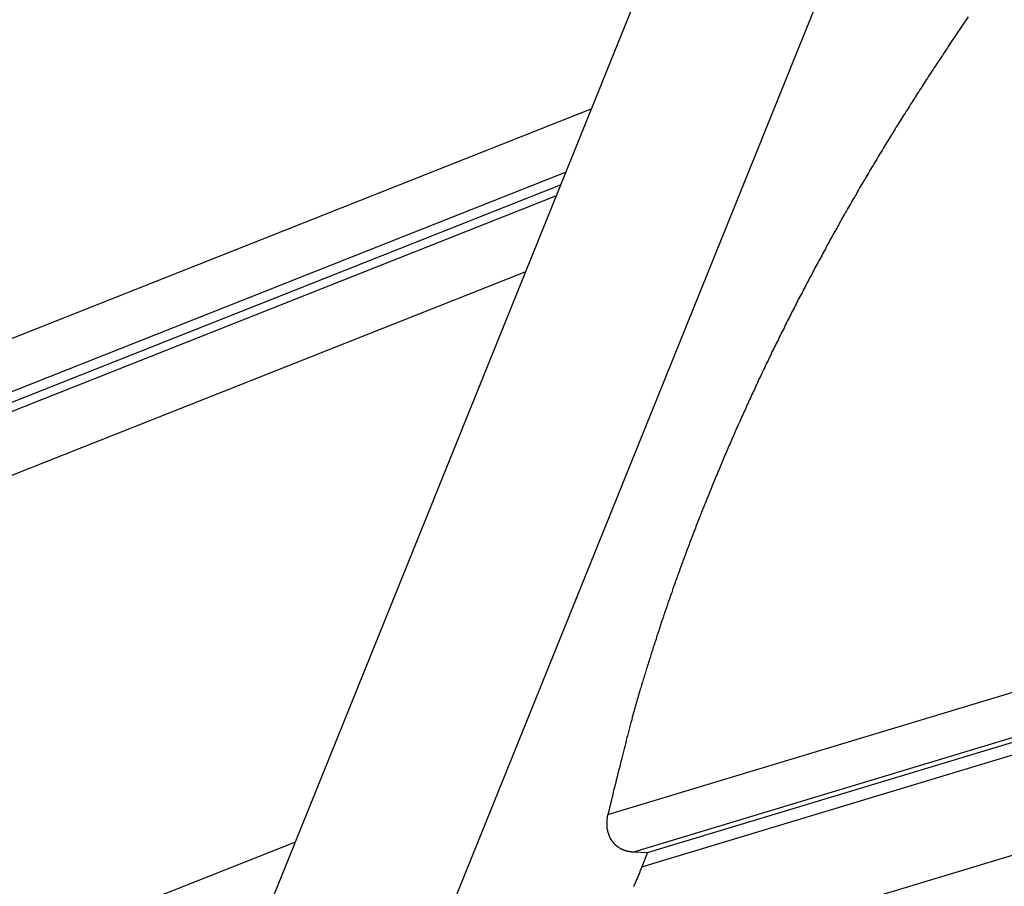
# Model space of a CAD drawing. Extents: x -49.2 to 49.2, y -29.6 to 29.6.
# Drawn here: x -27.6 to -26.1, y 16.2 to 17.6 of the extents above; entities that cross this region are included whole.
import ezdxf

# ---------------------------------------------------------------- set-up
doc = ezdxf.new("R2010")
doc.units = 0
doc.layers.get('0').update_dxf_attribs({"linetype": 'CONTINUOUS'})

msp = doc.modelspace()

# ---------------------------------------------------------------- linework, layer by layer
at = {"color": 0}
for points in [[(-22.3747, 28.2067), (-29.6825, 10.114)], [(-22.3747, 28.2067), (-29.6825, 10.114)], [(-22.3747, 28.2067), (-29.6825, 10.114)], [(-22.3747, 28.2067), (-29.6825, 10.114)], [(-22.3747, 28.2067), (-29.6825, 10.114)], [(-22.3747, 28.2067), (-29.6825, 10.114)], [(-22.3747, 28.2067), (-29.6825, 10.114)], [(-22.3747, 28.2067), (-29.6825, 10.114)], [(-22.3747, 28.2067), (-29.6825, 10.114)], [(-22.3747, 28.2067), (-29.6825, 10.114)], [(-22.3747, 28.2067), (-29.6825, 10.114)], [(-22.3747, 28.2067), (-29.6825, 10.114)], [(-22.3747, 28.2067), (-29.6825, 10.114)], [(-22.3747, 28.2067), (-29.6825, 10.114)], [(-22.3747, 28.2067), (-29.6825, 10.114)], [(-22.3747, 28.2067), (-29.6825, 10.114)], [(-22.3747, 28.2067), (-29.6825, 10.114)], [(-22.3747, 28.2067), (-29.6825, 10.114)], [(-22.3747, 28.2067), (-29.6825, 10.114)], [(-22.3747, 28.2067), (-29.6825, 10.114)], [(-22.3747, 28.2067), (-29.6825, 10.114)], [(-29.3997, 10.114), (-22.0919, 28.2067)], [(-29.3997, 10.114), (-22.0919, 28.2067)], [(-29.3997, 10.114), (-22.0919, 28.2067)], [(-29.3997, 10.114), (-22.0919, 28.2067)], [(-29.3997, 10.114), (-22.0919, 28.2067)], [(-29.3997, 10.114), (-22.0919, 28.2067)], [(-29.3997, 10.114), (-22.0919, 28.2067)], [(-29.3997, 10.114), (-22.0919, 28.2067)], [(-29.3997, 10.114), (-22.0919, 28.2067)], [(-29.3997, 10.114), (-22.0919, 28.2067)], [(-29.3997, 10.114), (-22.0919, 28.2067)], [(-29.3997, 10.114), (-22.0919, 28.2067)], [(-29.3997, 10.114), (-22.0919, 28.2067)], [(-29.3997, 10.114), (-22.0919, 28.2067)], [(-29.3997, 10.114), (-22.0919, 28.2067)], [(-29.3997, 10.114), (-22.0919, 28.2067)], [(-29.3997, 10.114), (-22.0919, 28.2067)], [(-29.3997, 10.114), (-22.0919, 28.2067)], [(-29.3997, 10.114), (-22.0919, 28.2067)], [(-29.3997, 10.114), (-22.0919, 28.2067)], [(-29.3997, 10.114), (-22.0919, 28.2067)], [(-26.693, 16.3605), (-18.4913, 18.8378)], [(-26.693, 16.3605), (-18.4913, 18.8378)], [(-26.693, 16.3605), (-18.4913, 18.8378)], [(-26.693, 16.3605), (-18.4913, 18.8378)], [(-26.693, 16.3605), (-18.4913, 18.8378)], [(-26.693, 16.3605), (-18.4913, 18.8378)], [(-26.693, 16.3605), (-18.4913, 18.8378)], [(-26.693, 16.3605), (-18.4913, 18.8378)], [(-26.693, 16.3605), (-18.4913, 18.8378)], [(-26.693, 16.3605), (-18.4913, 18.8378)], [(-26.693, 16.3605), (-18.4913, 18.8378)], [(-26.693, 16.3605), (-18.4913, 18.8378)], [(-26.693, 16.3605), (-18.4913, 18.8378)], [(-26.693, 16.3605), (-18.4913, 18.8378)], [(-26.693, 16.3605), (-18.4913, 18.8378)], [(-26.693, 16.3605), (-18.4913, 18.8378)], [(-26.693, 16.3605), (-18.4913, 18.8378)], [(-26.693, 16.3605), (-18.4913, 18.8378)], [(-26.693, 16.3605), (-18.4913, 18.8378)], [(-26.693, 16.3605), (-18.4913, 18.8378)], [(-26.693, 16.3605), (-18.4913, 18.8378)], [(-26.6527, 16.3028), (-18.5229, 18.7585)], [(-26.6527, 16.3028), (-18.5229, 18.7585)], [(-26.6527, 16.3028), (-18.5229, 18.7585)], [(-26.6527, 16.3028), (-18.5229, 18.7585)], [(-26.6527, 16.3028), (-18.5229, 18.7585)], [(-26.6527, 16.3028), (-18.5229, 18.7585)], [(-26.6527, 16.3028), (-18.5229, 18.7585)], [(-26.6527, 16.3028), (-18.5229, 18.7585)], [(-26.6527, 16.3028), (-18.5229, 18.7585)], [(-26.6527, 16.3028), (-18.5229, 18.7585)], [(-26.6527, 16.3028), (-18.5229, 18.7585)], [(-26.6527, 16.3028), (-18.5229, 18.7585)], [(-26.6527, 16.3028), (-18.5229, 18.7585)], [(-26.6527, 16.3028), (-18.5229, 18.7585)], [(-26.6527, 16.3028), (-18.5229, 18.7585)], [(-26.6527, 16.3028), (-18.5229, 18.7585)], [(-26.6527, 16.3028), (-18.5229, 18.7585)], [(-26.6527, 16.3028), (-18.5229, 18.7585)], [(-26.6527, 16.3028), (-18.5229, 18.7585)], [(-26.6527, 16.3028), (-18.5229, 18.7585)], [(-26.6527, 16.3028), (-18.5229, 18.7585)], [(-26.6314, 16.3017), (-18.5395, 18.7459)], [(-26.6314, 16.3017), (-18.5395, 18.7459)], [(-26.6314, 16.3017), (-18.5395, 18.7459)], [(-26.6314, 16.3017), (-18.5395, 18.7459)], [(-26.6314, 16.3017), (-18.5395, 18.7459)], [(-26.6314, 16.3017), (-18.5395, 18.7459)], [(-26.6314, 16.3017), (-18.5395, 18.7459)], [(-26.6314, 16.3017), (-18.5395, 18.7459)], [(-26.6314, 16.3017), (-18.5395, 18.7459)], [(-26.6314, 16.3017), (-18.5395, 18.7459)], [(-26.6314, 16.3017), (-18.5395, 18.7459)], [(-26.6314, 16.3017), (-18.5395, 18.7459)], [(-26.6314, 16.3017), (-18.5395, 18.7459)], [(-26.6314, 16.3017), (-18.5395, 18.7459)], [(-26.6314, 16.3017), (-18.5395, 18.7459)], [(-26.6314, 16.3017), (-18.5395, 18.7459)], [(-26.6314, 16.3017), (-18.5395, 18.7459)], [(-26.6314, 16.3017), (-18.5395, 18.7459)], [(-26.6314, 16.3017), (-18.5395, 18.7459)], [(-26.6314, 16.3017), (-18.5395, 18.7459)], [(-26.6314, 16.3017), (-18.5395, 18.7459)], [(-26.6404, 16.2795), (-18.5325, 18.7285)], [(-26.6404, 16.2795), (-18.5325, 18.7285)], [(-26.6404, 16.2795), (-18.5325, 18.7285)], [(-26.6404, 16.2795), (-18.5325, 18.7285)], [(-26.6404, 16.2795), (-18.5325, 18.7285)], [(-26.6404, 16.2795), (-18.5325, 18.7285)], [(-26.6404, 16.2795), (-18.5325, 18.7285)], [(-26.6404, 16.2795), (-18.5325, 18.7285)], [(-26.6404, 16.2795), (-18.5325, 18.7285)], [(-26.6404, 16.2795), (-18.5325, 18.7285)], [(-26.6404, 16.2795), (-18.5325, 18.7285)], [(-26.6404, 16.2795), (-18.5325, 18.7285)], [(-26.6404, 16.2795), (-18.5325, 18.7285)], [(-26.6404, 16.2795), (-18.5325, 18.7285)], [(-26.6404, 16.2795), (-18.5325, 18.7285)], [(-26.6404, 16.2795), (-18.5325, 18.7285)], [(-26.6404, 16.2795), (-18.5325, 18.7285)], [(-26.6404, 16.2795), (-18.5325, 18.7285)], [(-26.6404, 16.2795), (-18.5325, 18.7285)], [(-26.6404, 16.2795), (-18.5325, 18.7285)], [(-26.6404, 16.2795), (-18.5325, 18.7285)], [(-26.7411, 16.0942), (-18.4537, 18.5975)], [(-26.7411, 16.0942), (-18.4537, 18.5975)], [(-26.7411, 16.0942), (-18.4537, 18.5975)], [(-26.7411, 16.0942), (-18.4537, 18.5975)], [(-26.7411, 16.0942), (-18.4537, 18.5975)], [(-26.7411, 16.0942), (-18.4537, 18.5975)], [(-26.7411, 16.0942), (-18.4537, 18.5975)], [(-26.7411, 16.0942), (-18.4537, 18.5975)], [(-26.7411, 16.0942), (-18.4537, 18.5975)], [(-26.7411, 16.0942), (-18.4537, 18.5975)], [(-26.7411, 16.0942), (-18.4537, 18.5975)], [(-26.7411, 16.0942), (-18.4537, 18.5975)], [(-26.7411, 16.0942), (-18.4537, 18.5975)], [(-26.7411, 16.0942), (-18.4537, 18.5975)], [(-26.7411, 16.0942), (-18.4537, 18.5975)], [(-26.7411, 16.0942), (-18.4537, 18.5975)], [(-26.7411, 16.0942), (-18.4537, 18.5975)], [(-26.7411, 16.0942), (-18.4537, 18.5975)], [(-26.7411, 16.0942), (-18.4537, 18.5975)], [(-26.7411, 16.0942), (-18.4537, 18.5975)], [(-26.7411, 16.0942), (-18.4537, 18.5975)], [(-26.1355, 17.5936), (-26.1649, 17.5504), (-26.1649, 17.5504), (-26.1666, 17.5477), (-26.1684, 17.545), (-26.1702, 17.5423), (-26.172, 17.5396), (-26.1738, 17.5369), (-26.1756, 17.5342), (-26.1774, 17.5315), (-26.1792, 17.5288), (-26.181, 17.5261), (-26.1828, 17.5234), (-26.1846, 17.5207), (-26.1864, 17.518), (-26.1882, 17.5153), (-26.19, 17.5126), (-26.1918, 17.5099), (-26.1936, 17.5072), (-26.1936, 17.5072), (-26.1951, 17.5045), (-26.1969, 17.5018), (-26.1987, 17.4991), (-26.2005, 17.4964), (-26.2021, 17.4937), (-26.2039, 17.491), (-26.2057, 17.4883), (-26.2075, 17.4856), (-26.209, 17.4829), (-26.2108, 17.4802), (-26.2126, 17.4775), (-26.2144, 17.4748), (-26.2161, 17.4721), (-26.2179, 17.4694), (-26.2197, 17.4667), (-26.2215, 17.464), (-26.2215, 17.464), (-26.223, 17.4613), (-26.2248, 17.4586), (-26.2264, 17.4559), (-26.2282, 17.4532), (-26.2297, 17.4505), (-26.2315, 17.4478), (-26.2333, 17.4451), (-26.2351, 17.4424), (-26.2366, 17.4397), (-26.2384, 17.437), (-26.24, 17.4343), (-26.2418, 17.4316), (-26.2433, 17.4289), (-26.2451, 17.4262), (-26.2469, 17.4235), (-26.2487, 17.4208), (-26.2487, 17.4208), (-26.2502, 17.4181), (-26.2519, 17.4154), (-26.2534, 17.4127), (-26.2552, 17.41), (-26.2567, 17.4073), (-26.2585, 17.4046), (-26.26, 17.4019), (-26.2618, 17.3992), (-26.2633, 17.3965), (-26.2651, 17.3938), (-26.2666, 17.3911), (-26.2684, 17.3884), (-26.2699, 17.3857), (-26.2717, 17.383), (-26.2732, 17.3803), (-26.275, 17.3776), (-26.275, 17.3776), (-26.2765, 17.3749), (-26.278, 17.3722), (-26.2795, 17.3695), (-26.2813, 17.3668), (-26.2828, 17.3641), (-26.2845, 17.3614), (-26.286, 17.3587), (-26.2878, 17.356), (-26.2893, 17.3533), (-26.2908, 17.3506), (-26.2923, 17.3479), (-26.2941, 17.3452), (-26.2956, 17.3425), (-26.2973, 17.3398), (-26.2988, 17.3371), (-26.3006, 17.3346), (-26.3006, 17.3346), (-26.3021, 17.3319), (-26.3036, 17.3292), (-26.3051, 17.3265), (-26.3066, 17.3238), (-26.3081, 17.3211), (-26.3096, 17.3184), (-26.3111, 17.3157), (-26.3129, 17.313), (-26.3144, 17.3103), (-26.3159, 17.3076), (-26.3174, 17.3049), (-26.3191, 17.3022), (-26.3206, 17.2995), (-26.3221, 17.2968), (-26.3236, 17.2941), (-26.3254, 17.2916), (-26.3254, 17.2916), (-26.3269, 17.2889), (-26.3284, 17.2862), (-26.3299, 17.2835), (-26.3314, 17.2808), (-26.3329, 17.2781), (-26.3344, 17.2754), (-26.3359, 17.2727), (-26.3374, 17.27), (-26.3389, 17.2673), (-26.3404, 17.2646), (-26.3419, 17.2619), (-26.3434, 17.2592), (-26.3449, 17.2565), (-26.3464, 17.2538), (-26.3479, 17.2511), (-26.3494, 17.2487), (-26.3494, 17.2487), (-26.3506, 17.246), (-26.3521, 17.2433), (-26.3536, 17.2406), (-26.3551, 17.2379), (-26.3565, 17.2352), (-26.358, 17.2325), (-26.3595, 17.2298), (-26.361, 17.2272), (-26.3622, 17.2245), (-26.3637, 17.2218), (-26.3652, 17.2191), (-26.3667, 17.2164), (-26.3681, 17.2137), (-26.3696, 17.211), (-26.3711, 17.2083), (-26.3726, 17.2059), (-26.3726, 17.2059), (-26.3738, 17.2032), (-26.3753, 17.2005), (-26.3766, 17.1978), (-26.3781, 17.1951), (-26.3793, 17.1924), (-26.3808, 17.1897), (-26.3823, 17.187), (-26.3838, 17.1845), (-26.385, 17.1818), (-26.3865, 17.1791), (-26.3879, 17.1764), (-26.3894, 17.1737), (-26.3906, 17.171), (-26.3921, 17.1683), (-26.3936, 17.1656), (-26.3951, 17.1632), (-26.3951, 17.1632), (-26.3963, 17.1605), (-26.3978, 17.1578), (-26.399, 17.1551), (-26.4005, 17.1524), (-26.4017, 17.1497), (-26.4032, 17.147), (-26.4044, 17.1443), (-26.4059, 17.1419), (-26.4071, 17.1392), (-26.4086, 17.1365), (-26.4098, 17.1338), (-26.4113, 17.1312), (-26.4125, 17.1285), (-26.414, 17.1258), (-26.4153, 17.1231), (-26.4168, 17.1207), (-26.4168, 17.1207), (-26.418, 17.118), (-26.4192, 17.1153), (-26.4204, 17.1126), (-26.4219, 17.11), (-26.4231, 17.1073), (-26.4246, 17.1046), (-26.4258, 17.1019), (-26.4273, 17.0995), (-26.4285, 17.0968), (-26.4297, 17.0941), (-26.4309, 17.0914), (-26.4324, 17.0889), (-26.4336, 17.0862), (-26.4351, 17.0835), (-26.4363, 17.0808), (-26.4378, 17.0784), (-26.4378, 17.0784), (-26.439, 17.0757), (-26.4402, 17.073), (-26.4414, 17.0703), (-26.4427, 17.0678), (-26.4439, 17.0651), (-26.4451, 17.0624), (-26.4463, 17.0597), (-26.4478, 17.0573), (-26.449, 17.0546), (-26.4502, 17.0519), (-26.4514, 17.0492), (-26.4528, 17.0468), (-26.454, 17.0441), (-26.4552, 17.0414), (-26.4564, 17.0387), (-26.4579, 17.0363), (-26.4579, 17.0363), (-26.4591, 17.0336), (-26.4603, 17.0309), (-26.4615, 17.0282), (-26.4627, 17.0258), (-26.4639, 17.0231), (-26.4651, 17.0204), (-26.4663, 17.0177), (-26.4676, 17.0153), (-26.4688, 17.0126), (-26.47, 17.0099), (-26.4712, 17.0072), (-26.4724, 17.0048), (-26.4736, 17.0021), (-26.4748, 16.9994), (-26.476, 16.9967), (-26.4774, 16.9943), (-26.4774, 16.9943), (-26.4783, 16.9916), (-26.4795, 16.9889), (-26.4807, 16.9862), (-26.4819, 16.9838), (-26.4831, 16.9811), (-26.4843, 16.9785), (-26.4855, 16.9758), (-26.4867, 16.9734), (-26.4877, 16.9707), (-26.4889, 16.968), (-26.4901, 16.9653), (-26.4913, 16.9629), (-26.4925, 16.9602), (-26.4937, 16.9577), (-26.4949, 16.955), (-26.4961, 16.9526), (-26.4961, 16.9526), (-26.497, 16.9499), (-26.4982, 16.9472), (-26.4994, 16.9445), (-26.5006, 16.9421), (-26.5015, 16.9394), (-26.5027, 16.9369), (-26.5039, 16.9342), (-26.5051, 16.9318), (-26.506, 16.9291), (-26.5072, 16.9264), (-26.5084, 16.9237), (-26.5096, 16.9213), (-26.5105, 16.9186), (-26.5117, 16.9162), (-26.5129, 16.9135), (-26.5141, 16.9111), (-26.5141, 16.9111), (-26.515, 16.9084), (-26.5162, 16.9057), (-26.5171, 16.903), (-26.5183, 16.9006), (-26.5192, 16.8979), (-26.5204, 16.8955), (-26.5214, 16.8928), (-26.5226, 16.8904), (-26.5235, 16.8877), (-26.5247, 16.8852), (-26.5256, 16.8825), (-26.5268, 16.8801), (-26.5277, 16.8774), (-26.5289, 16.875), (-26.5301, 16.8723), (-26.5313, 16.8699), (-26.5313, 16.8699), (-26.5322, 16.8672), (-26.5332, 16.8646), (-26.5341, 16.8619), (-26.5353, 16.8595), (-26.5362, 16.8568), (-26.5374, 16.8544), (-26.5383, 16.8517), (-26.5395, 16.8493), (-26.5404, 16.8466), (-26.5415, 16.8442), (-26.5424, 16.8415), (-26.5436, 16.8391), (-26.5445, 16.8364), (-26.5457, 16.834), (-26.5466, 16.8313), (-26.5478, 16.8289), (-26.5478, 16.8289), (-26.5487, 16.8262), (-26.5496, 16.8237), (-26.5505, 16.821), (-26.5517, 16.8186), (-26.5526, 16.8159), (-26.5536, 16.8135), (-26.5545, 16.8108), (-26.5557, 16.8084), (-26.5566, 16.8057), (-26.5575, 16.8033), (-26.5584, 16.8006), (-26.5596, 16.7982), (-26.5605, 16.7955), (-26.5615, 16.7931), (-26.5624, 16.7904), (-26.5636, 16.788), (-26.5636, 16.788), (-26.5645, 16.7853), (-26.5654, 16.7829), (-26.5663, 16.7802), (-26.5672, 16.7778), (-26.5681, 16.7751), (-26.569, 16.7727), (-26.5699, 16.7702), (-26.5711, 16.7678), (-26.572, 16.7651), (-26.5729, 16.7627), (-26.5738, 16.76), (-26.5748, 16.7576), (-26.5757, 16.7549), (-26.5766, 16.7525), (-26.5775, 16.7501), (-26.5787, 16.7477), (-26.5787, 16.7477), (-26.5795, 16.745), (-26.5804, 16.7426), (-26.5813, 16.7399), (-26.5822, 16.7375), (-26.5831, 16.7348), (-26.584, 16.7324), (-26.5849, 16.73), (-26.5858, 16.7276), (-26.5867, 16.7249), (-26.5876, 16.7225), (-26.5885, 16.7201), (-26.5894, 16.7177), (-26.5903, 16.715), (-26.5912, 16.7126), (-26.5921, 16.7102), (-26.593, 16.7078), (-26.593, 16.7078), (-26.5936, 16.7051), (-26.5945, 16.7027), (-26.5954, 16.7), (-26.5963, 16.6976), (-26.5972, 16.6949), (-26.5981, 16.6925), (-26.599, 16.6901), (-26.5999, 16.6877), (-26.6005, 16.685), (-26.6014, 16.6826), (-26.6023, 16.6799), (-26.6032, 16.6775), (-26.6041, 16.6748), (-26.605, 16.6724), (-26.6059, 16.67), (-26.6068, 16.6676), (-26.6068, 16.6676), (-26.6074, 16.6649), (-26.6083, 16.6625), (-26.6092, 16.6598), (-26.6101, 16.6574), (-26.6108, 16.6547), (-26.6117, 16.6523), (-26.6126, 16.6496), (-26.6135, 16.6472), (-26.6141, 16.6445), (-26.615, 16.6421), (-26.6159, 16.6394), (-26.6168, 16.637), (-26.6174, 16.6343), (-26.6183, 16.6319), (-26.6192, 16.6293), (-26.6201, 16.6269), (-26.6201, 16.6269), (-26.6207, 16.6245), (-26.6216, 16.6221), (-26.6222, 16.6197), (-26.6231, 16.6173), (-26.6237, 16.6149), (-26.6246, 16.6125), (-26.6252, 16.6101), (-26.6261, 16.6077), (-26.6267, 16.6053), (-26.6276, 16.6029), (-26.6282, 16.6005), (-26.6291, 16.5981), (-26.6297, 16.5957), (-26.6306, 16.5933), (-26.6313, 16.5909), (-26.6322, 16.5888), (-26.6322, 16.5888), (-26.6328, 16.5864), (-26.6334, 16.5843), (-26.634, 16.5822), (-26.6347, 16.5801), (-26.6353, 16.5779), (-26.6359, 16.5758), (-26.6365, 16.5737), (-26.6374, 16.5716), (-26.638, 16.5692), (-26.6386, 16.5671), (-26.6392, 16.565), (-26.6401, 16.5629), (-26.6407, 16.5608), (-26.6413, 16.5587), (-26.6419, 16.5566), (-26.6428, 16.5545), (-26.6428, 16.5545), (-26.6434, 16.5518), (-26.6443, 16.5491), (-26.6449, 16.5464), (-26.6458, 16.5437), (-26.6464, 16.541), (-26.6473, 16.5383), (-26.648, 16.5356), (-26.6489, 16.5329), (-26.6495, 16.5302), (-26.6504, 16.5275), (-26.651, 16.5248), (-26.6519, 16.5221), (-26.6525, 16.5194), (-26.6534, 16.5167), (-26.6541, 16.514), (-26.655, 16.5113), (-26.655, 16.5113), (-26.6559, 16.5071), (-26.6571, 16.5029), (-26.6581, 16.4987), (-26.6593, 16.4948), (-26.6602, 16.4906), (-26.6614, 16.4866), (-26.6625, 16.4824), (-26.6637, 16.4785), (-26.6646, 16.4743), (-26.6656, 16.4701), (-26.6665, 16.4659), (-26.6677, 16.462), (-26.6686, 16.4578), (-26.6698, 16.4538), (-26.6707, 16.4496), (-26.6719, 16.4457), (-26.6719, 16.4457), (-26.6731, 16.4403), (-26.6745, 16.4349), (-26.6757, 16.4295), (-26.6772, 16.4244), (-26.6784, 16.419), (-26.6799, 16.4136), (-26.6811, 16.4082), (-26.6826, 16.4031), (-26.6838, 16.3977), (-26.685, 16.3923), (-26.6862, 16.3869), (-26.6877, 16.3818), (-26.6889, 16.3764), (-26.6903, 16.371), (-26.6915, 16.3656), (-26.693, 16.3605)], [(-31.93, 15.3869), (-26.7187, 17.4517)], [(-31.93, 15.3869), (-26.7187, 17.4517)], [(-31.93, 15.3869), (-26.7187, 17.4517)], [(-31.93, 15.3869), (-26.7187, 17.4517)], [(-31.93, 15.3869), (-26.7187, 17.4517)], [(-31.93, 15.3869), (-26.7187, 17.4517)], [(-31.93, 15.3869), (-26.7187, 17.4517)], [(-31.93, 15.3869), (-26.7187, 17.4517)], [(-31.93, 15.3869), (-26.7187, 17.4517)], [(-31.93, 15.3869), (-26.7187, 17.4517)], [(-31.93, 15.3869), (-26.7187, 17.4517)], [(-31.93, 15.3869), (-26.7187, 17.4517)], [(-31.93, 15.3869), (-26.7187, 17.4517)], [(-31.93, 15.3869), (-26.7187, 17.4517)], [(-31.93, 15.3869), (-26.7187, 17.4517)], [(-31.93, 15.3869), (-26.7187, 17.4517)], [(-31.93, 15.3869), (-26.7187, 17.4517)], [(-31.93, 15.3869), (-26.7187, 17.4517)], [(-31.93, 15.3869), (-26.7187, 17.4517)], [(-31.93, 15.3869), (-26.7187, 17.4517)], [(-31.93, 15.3869), (-26.7187, 17.4517)], [(-26.7187, 17.4517), (-26.7187, 17.4517)], [(-31.8997, 15.3165), (-26.7583, 17.3536)], [(-31.8997, 15.3165), (-26.7583, 17.3536)], [(-31.8997, 15.3165), (-26.7583, 17.3536)], [(-31.8997, 15.3165), (-26.7583, 17.3536)], [(-31.8997, 15.3165), (-26.7583, 17.3536)], [(-31.8997, 15.3165), (-26.7583, 17.3536)], [(-31.8997, 15.3165), (-26.7583, 17.3536)], [(-31.8997, 15.3165), (-26.7583, 17.3536)], [(-31.8997, 15.3165), (-26.7583, 17.3536)], [(-31.8997, 15.3165), (-26.7583, 17.3536)], [(-31.8997, 15.3165), (-26.7583, 17.3536)], [(-31.8997, 15.3165), (-26.7583, 17.3536)], [(-31.8997, 15.3165), (-26.7583, 17.3536)], [(-31.8997, 15.3165), (-26.7583, 17.3536)], [(-31.8997, 15.3165), (-26.7583, 17.3536)], [(-31.8997, 15.3165), (-26.7583, 17.3536)], [(-31.8997, 15.3165), (-26.7583, 17.3536)], [(-31.8997, 15.3165), (-26.7583, 17.3536)], [(-31.8997, 15.3165), (-26.7583, 17.3536)], [(-31.8997, 15.3165), (-26.7583, 17.3536)], [(-31.8997, 15.3165), (-26.7583, 17.3536)], [(-26.7583, 17.3536), (-26.7583, 17.3536)], [(-31.8778, 15.3088), (-26.7662, 17.3341)], [(-31.8778, 15.3088), (-26.7662, 17.3341)], [(-31.8778, 15.3088), (-26.7662, 17.3341)], [(-31.8778, 15.3088), (-26.7662, 17.3341)], [(-31.8778, 15.3088), (-26.7662, 17.3341)], [(-31.8778, 15.3088), (-26.7662, 17.3341)], [(-31.8778, 15.3088), (-26.7662, 17.3341)], [(-31.8778, 15.3088), (-26.7662, 17.3341)], [(-31.8778, 15.3088), (-26.7662, 17.3341)], [(-31.8778, 15.3088), (-26.7662, 17.3341)], [(-31.8778, 15.3088), (-26.7662, 17.3341)], [(-31.8778, 15.3088), (-26.7662, 17.3341)], [(-31.8778, 15.3088), (-26.7662, 17.3341)], [(-31.8778, 15.3088), (-26.7662, 17.3341)], [(-31.8778, 15.3088), (-26.7662, 17.3341)], [(-31.8778, 15.3088), (-26.7662, 17.3341)], [(-31.8778, 15.3088), (-26.7662, 17.3341)], [(-31.8778, 15.3088), (-26.7662, 17.3341)], [(-31.8778, 15.3088), (-26.7662, 17.3341)], [(-31.8778, 15.3088), (-26.7662, 17.3341)], [(-31.8778, 15.3088), (-26.7662, 17.3341)], [(-26.7662, 17.3341), (-26.7662, 17.3341)], [(-31.8916, 15.2892), (-26.773, 17.3173)], [(-31.8916, 15.2892), (-26.773, 17.3173)], [(-31.8916, 15.2892), (-26.773, 17.3173)], [(-31.8916, 15.2892), (-26.773, 17.3173)], [(-31.8916, 15.2892), (-26.773, 17.3173)], [(-31.8916, 15.2892), (-26.773, 17.3173)], [(-31.8916, 15.2892), (-26.773, 17.3173)], [(-31.8916, 15.2892), (-26.773, 17.3173)], [(-31.8916, 15.2892), (-26.773, 17.3173)], [(-31.8916, 15.2892), (-26.773, 17.3173)], [(-31.8916, 15.2892), (-26.773, 17.3173)], [(-31.8916, 15.2892), (-26.773, 17.3173)], [(-31.8916, 15.2892), (-26.773, 17.3173)], [(-31.8916, 15.2892), (-26.773, 17.3173)], [(-31.8916, 15.2892), (-26.773, 17.3173)], [(-31.8916, 15.2892), (-26.773, 17.3173)], [(-31.8916, 15.2892), (-26.773, 17.3173)], [(-31.8916, 15.2892), (-26.773, 17.3173)], [(-31.8916, 15.2892), (-26.773, 17.3173)], [(-31.8916, 15.2892), (-26.773, 17.3173)], [(-31.8916, 15.2892), (-26.773, 17.3173)], [(-26.773, 17.3173), (-26.773, 17.3173)], [(-32.0337, 15.1339), (-26.8206, 17.1994)], [(-32.0337, 15.1339), (-26.8206, 17.1994)], [(-32.0337, 15.1339), (-26.8206, 17.1994)], [(-32.0337, 15.1339), (-26.8206, 17.1994)], [(-32.0337, 15.1339), (-26.8206, 17.1994)], [(-32.0337, 15.1339), (-26.8206, 17.1994)], [(-32.0337, 15.1339), (-26.8206, 17.1994)], [(-32.0337, 15.1339), (-26.8206, 17.1994)], [(-32.0337, 15.1339), (-26.8206, 17.1994)], [(-32.0337, 15.1339), (-26.8206, 17.1994)], [(-32.0337, 15.1339), (-26.8206, 17.1994)], [(-32.0337, 15.1339), (-26.8206, 17.1994)], [(-32.0337, 15.1339), (-26.8206, 17.1994)], [(-32.0337, 15.1339), (-26.8206, 17.1994)], [(-32.0337, 15.1339), (-26.8206, 17.1994)], [(-32.0337, 15.1339), (-26.8206, 17.1994)], [(-32.0337, 15.1339), (-26.8206, 17.1994)], [(-32.0337, 15.1339), (-26.8206, 17.1994)], [(-32.0337, 15.1339), (-26.8206, 17.1994)], [(-32.0337, 15.1339), (-26.8206, 17.1994)], [(-32.0337, 15.1339), (-26.8206, 17.1994)], [(-26.8206, 17.1994), (-26.8206, 17.1994)], [(-26.693, 16.3605), (-26.6937, 16.3573), (-26.6937, 16.3573), (-26.6937, 16.357), (-26.6937, 16.3567), (-26.6937, 16.3564), (-26.6937, 16.3564), (-26.6937, 16.3561), (-26.6937, 16.3559), (-26.6937, 16.3556), (-26.6938, 16.3556), (-26.6938, 16.3553), (-26.6938, 16.355), (-26.6938, 16.3547), (-26.6938, 16.3547), (-26.6938, 16.3544), (-26.6938, 16.3544), (-26.6938, 16.3541), (-26.6941, 16.3541), (-26.6941, 16.3541), (-26.6941, 16.3538), (-26.6941, 16.3535), (-26.6941, 16.3532), (-26.6941, 16.3532), (-26.6941, 16.3529), (-26.6941, 16.3527), (-26.6941, 16.3524), (-26.6942, 16.3524), (-26.6942, 16.3521), (-26.6942, 16.3518), (-26.6942, 16.3515), (-26.6942, 16.3515), (-26.6942, 16.3512), (-26.6942, 16.3512), (-26.6942, 16.3509), (-26.6945, 16.3509), (-26.6945, 16.3509), (-26.6945, 16.3506), (-26.6945, 16.3503), (-26.6945, 16.35), (-26.6945, 16.35), (-26.6945, 16.3497), (-26.6945, 16.3495), (-26.6945, 16.3492), (-26.6945, 16.3492), (-26.6945, 16.3489), (-26.6945, 16.3486), (-26.6945, 16.3483), (-26.6945, 16.3483), (-26.6945, 16.348), (-26.6945, 16.348), (-26.6945, 16.3477), (-26.6946, 16.3477), (-26.6946, 16.3477), (-26.6946, 16.3474), (-26.6946, 16.3471), (-26.6946, 16.3468), (-26.6946, 16.3468), (-26.6946, 16.3465), (-26.6946, 16.3464), (-26.6946, 16.3461), (-26.6946, 16.3461), (-26.6946, 16.3458), (-26.6946, 16.3455), (-26.6946, 16.3452), (-26.6946, 16.3452), (-26.6946, 16.3449), (-26.6946, 16.3449), (-26.6946, 16.3446), (-26.6946, 16.3446), (-26.6946, 16.3446), (-26.6944, 16.3443), (-26.6944, 16.344), (-26.6944, 16.3437), (-26.6944, 16.3437), (-26.6944, 16.3434), (-26.6944, 16.3434), (-26.6944, 16.3431), (-26.6944, 16.3431), (-26.6944, 16.3428), (-26.6944, 16.3425), (-26.6944, 16.3422), (-26.6944, 16.3422), (-26.6944, 16.3419), (-26.6944, 16.3419), (-26.6944, 16.3416), (-26.6944, 16.3416), (-26.6944, 16.3416), (-26.6941, 16.3413), (-26.6941, 16.341), (-26.6941, 16.3407), (-26.6941, 16.3407), (-26.6941, 16.3404), (-26.6941, 16.3404), (-26.6941, 16.3401), (-26.6941, 16.3401), (-26.6941, 16.3398), (-26.6941, 16.3395), (-26.6941, 16.3392), (-26.6941, 16.3392), (-26.6941, 16.3389), (-26.6941, 16.3389), (-26.6941, 16.3386), (-26.6941, 16.3386), (-26.6941, 16.3386), (-26.6938, 16.3383), (-26.6938, 16.338), (-26.6938, 16.3377), (-26.6938, 16.3377), (-26.6938, 16.3374), (-26.6938, 16.3374), (-26.6938, 16.3371), (-26.6938, 16.3371), (-26.6935, 16.3368), (-26.6935, 16.3366), (-26.6935, 16.3363), (-26.6935, 16.3363), (-26.6935, 16.336), (-26.6935, 16.336), (-26.6935, 16.3357), (-26.6935, 16.3357), (-26.6935, 16.3357), (-26.6932, 16.3354), (-26.6932, 16.3351), (-26.6932, 16.3348), (-26.6932, 16.3348), (-26.6931, 16.3345), (-26.6931, 16.3345), (-26.6931, 16.3342), (-26.6931, 16.3342), (-26.6928, 16.3339), (-26.6928, 16.3337), (-26.6928, 16.3334), (-26.6928, 16.3334), (-26.6928, 16.3331), (-26.6928, 16.3331), (-26.6928, 16.3328), (-26.6928, 16.3328), (-26.6928, 16.3328), (-26.6925, 16.3325), (-26.6925, 16.3322), (-26.6925, 16.3319), (-26.6925, 16.3319), (-26.6923, 16.3316), (-26.6923, 16.3316), (-26.6923, 16.3313), (-26.6923, 16.3313), (-26.692, 16.331), (-26.692, 16.331), (-26.692, 16.3307), (-26.692, 16.3307), (-26.692, 16.3304), (-26.692, 16.3304), (-26.692, 16.3301), (-26.692, 16.3301), (-26.692, 16.3301), (-26.6917, 16.3298), (-26.6917, 16.3296), (-26.6917, 16.3293), (-26.6917, 16.3293), (-26.6914, 16.329), (-26.6914, 16.329), (-26.6914, 16.3287), (-26.6914, 16.3287), (-26.6911, 16.3284), (-26.6911, 16.3284), (-26.6911, 16.3281), (-26.6911, 16.3281), (-26.691, 16.3278), (-26.691, 16.3278), (-26.691, 16.3275), (-26.691, 16.3275), (-26.691, 16.3275), (-26.6907, 16.3272), (-26.6907, 16.3271), (-26.6907, 16.3268), (-26.6907, 16.3268), (-26.6904, 16.3265), (-26.6904, 16.3265), (-26.6904, 16.3262), (-26.6904, 16.3262), (-26.6901, 16.3259), (-26.6901, 16.3259), (-26.6901, 16.3256), (-26.6901, 16.3256), (-26.6898, 16.3253), (-26.6898, 16.3253), (-26.6898, 16.325), (-26.6898, 16.325), (-26.6898, 16.325), (-26.6895, 16.3247), (-26.6895, 16.3247), (-26.6894, 16.3244), (-26.6894, 16.3244), (-26.6891, 16.3241), (-26.6891, 16.3241), (-26.6891, 16.3238), (-26.6891, 16.3238), (-26.6888, 16.3235), (-26.6888, 16.3235), (-26.6888, 16.3232), (-26.6888, 16.3232), (-26.6885, 16.3229), (-26.6885, 16.3229), (-26.6885, 16.3226), (-26.6885, 16.3226), (-26.6885, 16.3226), (-26.6882, 16.3223), (-26.6882, 16.3223), (-26.6879, 16.322), (-26.6879, 16.322), (-26.6876, 16.3217), (-26.6876, 16.3217), (-26.6876, 16.3214), (-26.6876, 16.3214), (-26.6873, 16.3211), (-26.6873, 16.3211), (-26.6873, 16.3208), (-26.6873, 16.3208), (-26.687, 16.3205), (-26.687, 16.3205), (-26.687, 16.3204), (-26.687, 16.3204), (-26.687, 16.3204), (-26.6867, 16.3201), (-26.6867, 16.3201), (-26.6864, 16.3198), (-26.6864, 16.3198), (-26.6861, 16.3195), (-26.6861, 16.3195), (-26.6861, 16.3192), (-26.6861, 16.3192), (-26.6858, 16.3189), (-26.6858, 16.3189), (-26.6857, 16.3186), (-26.6857, 16.3186), (-26.6854, 16.3183), (-26.6854, 16.3183), (-26.6854, 16.3182), (-26.6854, 16.3182), (-26.6854, 16.3182), (-26.6851, 16.3179), (-26.6851, 16.3179), (-26.6848, 16.3176), (-26.6848, 16.3176), (-26.6845, 16.3173), (-26.6845, 16.3173), (-26.6845, 16.3172), (-26.6845, 16.3172), (-26.6842, 16.3169), (-26.6842, 16.3169), (-26.684, 16.3166), (-26.684, 16.3166), (-26.6837, 16.3163), (-26.6837, 16.3163), (-26.6837, 16.3163), (-26.6837, 16.3163), (-26.6837, 16.3163), (-26.6834, 16.316), (-26.6834, 16.316), (-26.6831, 16.3157), (-26.6831, 16.3157), (-26.6828, 16.3154), (-26.6828, 16.3154), (-26.6828, 16.3153), (-26.6828, 16.3153), (-26.6825, 16.315), (-26.6825, 16.315), (-26.6822, 16.3147), (-26.6822, 16.3147), (-26.6819, 16.3144), (-26.6819, 16.3144), (-26.6819, 16.3144), (-26.6819, 16.3144), (-26.6819, 16.3144), (-26.6816, 16.3141), (-26.6816, 16.3141), (-26.6813, 16.3138), (-26.6813, 16.3138), (-26.681, 16.3135), (-26.681, 16.3135), (-26.6809, 16.3135), (-26.6809, 16.3135), (-26.6806, 16.3132), (-26.6806, 16.3132), (-26.6803, 16.313), (-26.6803, 16.313), (-26.68, 16.3127), (-26.68, 16.3127), (-26.68, 16.3127), (-26.68, 16.3127), (-26.68, 16.3127), (-26.6797, 16.3124), (-26.6797, 16.3124), (-26.6794, 16.3121), (-26.6794, 16.3121), (-26.6791, 16.3118), (-26.6791, 16.3118), (-26.6789, 16.3118), (-26.6789, 16.3118), (-26.6786, 16.3115), (-26.6786, 16.3115), (-26.6783, 16.3115), (-26.6783, 16.3115), (-26.678, 16.3112), (-26.678, 16.3112), (-26.678, 16.3112), (-26.678, 16.3112), (-26.678, 16.3112), (-26.6777, 16.3109), (-26.6777, 16.3109), (-26.6774, 16.3107), (-26.6774, 16.3107), (-26.6771, 16.3104), (-26.6771, 16.3104), (-26.6768, 16.3104), (-26.6768, 16.3104), (-26.6765, 16.3101), (-26.6765, 16.3101), (-26.6762, 16.3101), (-26.6762, 16.3101), (-26.6759, 16.3098), (-26.6759, 16.3098), (-26.6759, 16.3098), (-26.6759, 16.3098), (-26.6759, 16.3098), (-26.6756, 16.3095), (-26.6756, 16.3095), (-26.6753, 16.3094), (-26.6753, 16.3094), (-26.675, 16.3091), (-26.675, 16.3091), (-26.6747, 16.3091), (-26.6747, 16.3091), (-26.6744, 16.3088), (-26.6744, 16.3088), (-26.6741, 16.3088), (-26.6741, 16.3088), (-26.6738, 16.3085), (-26.6738, 16.3085), (-26.6738, 16.3085), (-26.6738, 16.3085), (-26.6738, 16.3085), (-26.6735, 16.3082), (-26.6735, 16.3082), (-26.6732, 16.3082), (-26.6732, 16.3082), (-26.6729, 16.3079), (-26.6729, 16.3079), (-26.6726, 16.3079), (-26.6726, 16.3079), (-26.6723, 16.3076), (-26.6723, 16.3076), (-26.672, 16.3076), (-26.672, 16.3076), (-26.6717, 16.3073), (-26.6717, 16.3073), (-26.6715, 16.3073), (-26.6715, 16.3073), (-26.6715, 16.3073), (-26.6712, 16.307), (-26.6712, 16.307), (-26.6709, 16.307), (-26.6709, 16.307), (-26.6706, 16.3067), (-26.6706, 16.3067), (-26.6703, 16.3067), (-26.6703, 16.3067), (-26.67, 16.3064), (-26.67, 16.3064), (-26.6697, 16.3064), (-26.6697, 16.3064), (-26.6694, 16.3063), (-26.6694, 16.3063), (-26.6692, 16.3063), (-26.6692, 16.3063), (-26.6692, 16.3063), (-26.6689, 16.306), (-26.6689, 16.306), (-26.6686, 16.306), (-26.6686, 16.306), (-26.6683, 16.3058), (-26.6683, 16.3058), (-26.668, 16.3058), (-26.668, 16.3058), (-26.6677, 16.3055), (-26.6677, 16.3055), (-26.6674, 16.3055), (-26.6674, 16.3055), (-26.6671, 16.3055), (-26.6671, 16.3055), (-26.6669, 16.3055), (-26.6669, 16.3055), (-26.6669, 16.3055), (-26.6666, 16.3052), (-26.6666, 16.3052), (-26.6663, 16.3052), (-26.6663, 16.3052), (-26.666, 16.3051), (-26.666, 16.3051), (-26.6658, 16.3051), (-26.6658, 16.3051), (-26.6655, 16.3048), (-26.6655, 16.3048), (-26.6652, 16.3048), (-26.6652, 16.3048), (-26.6649, 16.3048), (-26.6649, 16.3048), (-26.6649, 16.3048), (-26.6649, 16.3048), (-26.6649, 16.3048), (-26.6646, 16.3045), (-26.6643, 16.3045), (-26.664, 16.3045), (-26.664, 16.3045), (-26.6637, 16.3044), (-26.6637, 16.3044), (-26.6634, 16.3044), (-26.6634, 16.3044), (-26.6631, 16.3041), (-26.6631, 16.3041), (-26.6628, 16.3041), (-26.6628, 16.3041), (-26.6625, 16.3041), (-26.6625, 16.3041), (-26.6622, 16.3041), (-26.6622, 16.3041), (-26.6622, 16.3041), (-26.6619, 16.3038), (-26.6616, 16.3038), (-26.6613, 16.3038), (-26.661, 16.3038), (-26.6607, 16.3037), (-26.6604, 16.3037), (-26.6601, 16.3037), (-26.6601, 16.3037), (-26.6598, 16.3035), (-26.6595, 16.3035), (-26.6592, 16.3035), (-26.659, 16.3035), (-26.6587, 16.3035), (-26.6584, 16.3035), (-26.6581, 16.3035), (-26.6581, 16.3035), (-26.6581, 16.3035), (-26.6575, 16.3032), (-26.6572, 16.3032), (-26.6569, 16.3032), (-26.6566, 16.3032), (-26.6563, 16.3031), (-26.656, 16.3031), (-26.6557, 16.3031), (-26.6554, 16.3031), (-26.6548, 16.3028), (-26.6545, 16.3028), (-26.6542, 16.3028), (-26.6539, 16.3028), (-26.6536, 16.3028), (-26.6533, 16.3028), (-26.653, 16.3028), (-26.6527, 16.3028)], [(-26.693, 16.3605), (-26.693, 16.3605)], [(-32.8621, 14.0652), (-27.1767, 16.3178)], [(-32.8621, 14.0652), (-27.1767, 16.3178)], [(-32.8621, 14.0652), (-27.1767, 16.3178)], [(-32.8621, 14.0652), (-27.1767, 16.3178)], [(-32.8621, 14.0652), (-27.1767, 16.3178)], [(-32.8621, 14.0652), (-27.1767, 16.3178)], [(-32.8621, 14.0652), (-27.1767, 16.3178)], [(-32.8621, 14.0652), (-27.1767, 16.3178)], [(-32.8621, 14.0652), (-27.1767, 16.3178)], [(-32.8621, 14.0652), (-27.1767, 16.3178)], [(-32.8621, 14.0652), (-27.1767, 16.3178)], [(-32.8621, 14.0652), (-27.1767, 16.3178)], [(-32.8621, 14.0652), (-27.1767, 16.3178)], [(-32.8621, 14.0652), (-27.1767, 16.3178)], [(-32.8621, 14.0652), (-27.1767, 16.3178)], [(-32.8621, 14.0652), (-27.1767, 16.3178)], [(-32.8621, 14.0652), (-27.1767, 16.3178)], [(-32.8621, 14.0652), (-27.1767, 16.3178)], [(-32.8621, 14.0652), (-27.1767, 16.3178)], [(-32.8621, 14.0652), (-27.1767, 16.3178)], [(-32.8621, 14.0652), (-27.1767, 16.3178)], [(-27.1767, 16.3178), (-27.1767, 16.3178)], [(-26.6527, 16.3028), (-26.6527, 16.3028)], [(-26.6527, 16.3028), (-26.6314, 16.3017)], [(-26.6527, 16.3028), (-26.6314, 16.3017)], [(-26.6527, 16.3028), (-26.6314, 16.3017)], [(-26.6527, 16.3028), (-26.6314, 16.3017)], [(-26.6527, 16.3028), (-26.6314, 16.3017)], [(-26.6527, 16.3028), (-26.6314, 16.3017)], [(-26.6527, 16.3028), (-26.6314, 16.3017)], [(-26.6527, 16.3028), (-26.6314, 16.3017)], [(-26.6527, 16.3028), (-26.6314, 16.3017)], [(-26.6527, 16.3028), (-26.6314, 16.3017)], [(-26.6527, 16.3028), (-26.6314, 16.3017)], [(-26.6527, 16.3028), (-26.6314, 16.3017)], [(-26.6527, 16.3028), (-26.6314, 16.3017)], [(-26.6527, 16.3028), (-26.6314, 16.3017)], [(-26.6527, 16.3028), (-26.6314, 16.3017)], [(-26.6527, 16.3028), (-26.6314, 16.3017)], [(-26.6527, 16.3028), (-26.6314, 16.3017)], [(-26.6527, 16.3028), (-26.6314, 16.3017)], [(-26.6527, 16.3028), (-26.6314, 16.3017)], [(-26.6527, 16.3028), (-26.6314, 16.3017)], [(-26.6527, 16.3028), (-26.6314, 16.3017)], [(-26.6527, 16.3028), (-26.6527, 16.3028)], [(-26.6314, 16.3017), (-26.6404, 16.2795)], [(-26.6314, 16.3017), (-26.6404, 16.2795)], [(-26.6314, 16.3017), (-26.6404, 16.2795)], [(-26.6314, 16.3017), (-26.6404, 16.2795)], [(-26.6314, 16.3017), (-26.6404, 16.2795)], [(-26.6314, 16.3017), (-26.6404, 16.2795)], [(-26.6314, 16.3017), (-26.6404, 16.2795)], [(-26.6314, 16.3017), (-26.6404, 16.2795)], [(-26.6314, 16.3017), (-26.6404, 16.2795)], [(-26.6314, 16.3017), (-26.6404, 16.2795)], [(-26.6314, 16.3017), (-26.6404, 16.2795)], [(-26.6314, 16.3017), (-26.6404, 16.2795)], [(-26.6314, 16.3017), (-26.6404, 16.2795)], [(-26.6314, 16.3017), (-26.6404, 16.2795)], [(-26.6314, 16.3017), (-26.6404, 16.2795)], [(-26.6314, 16.3017), (-26.6404, 16.2795)], [(-26.6314, 16.3017), (-26.6404, 16.2795)], [(-26.6314, 16.3017), (-26.6404, 16.2795)], [(-26.6314, 16.3017), (-26.6404, 16.2795)], [(-26.6314, 16.3017), (-26.6404, 16.2795)], [(-26.6314, 16.3017), (-26.6404, 16.2795)], [(-26.6314, 16.3017), (-26.6314, 16.3017)], [(-26.6314, 16.3017), (-26.6314, 16.3017)], [(-26.6314, 16.3017), (-26.6314, 16.3017)], [(-26.6404, 16.2795), (-26.6431, 16.2727), (-26.6431, 16.2727), (-26.6431, 16.2721), (-26.6434, 16.2718), (-26.6434, 16.2712), (-26.6437, 16.2709), (-26.6437, 16.2703), (-26.644, 16.27), (-26.6441, 16.2697), (-26.6444, 16.2694), (-26.6444, 16.2688), (-26.6447, 16.2685), (-26.6447, 16.2679), (-26.645, 16.2676), (-26.645, 16.267), (-26.6453, 16.2667), (-26.6456, 16.2664), (-26.6459, 16.2661), (-26.6459, 16.2661), (-26.6459, 16.2655), (-26.6462, 16.2652), (-26.6462, 16.2646), (-26.6465, 16.2643), (-26.6465, 16.2637), (-26.6468, 16.2634), (-26.647, 16.263), (-26.6473, 16.2627), (-26.6473, 16.2621), (-26.6476, 16.2618), (-26.6476, 16.2612), (-26.6479, 16.2609), (-26.6479, 16.2603), (-26.6482, 16.26), (-26.6485, 16.2597), (-26.6488, 16.2594), (-26.6488, 16.2594), (-26.6488, 16.2588), (-26.6491, 16.2585), (-26.6491, 16.2579), (-26.6494, 16.2576), (-26.6494, 16.257), (-26.6497, 16.2567), (-26.6499, 16.2564), (-26.6502, 16.2561), (-26.6502, 16.2555), (-26.6505, 16.2552), (-26.6505, 16.2546), (-26.6508, 16.2543), (-26.6508, 16.2537), (-26.6511, 16.2534), (-26.6514, 16.2531), (-26.6517, 16.2528), (-26.6517, 16.2528), (-26.6517, 16.2522), (-26.652, 16.2519), (-26.652, 16.2513), (-26.6523, 16.251), (-26.6523, 16.2504), (-26.6526, 16.2501), (-26.6528, 16.2498), (-26.6531, 16.2495)], [(-26.6404, 16.2795), (-26.6404, 16.2795)], [(-26.6404, 16.2795), (-26.6404, 16.2795)]]:
    msp.add_lwpolyline(points, dxfattribs=at)

doc.saveas('drawing.dxf')
